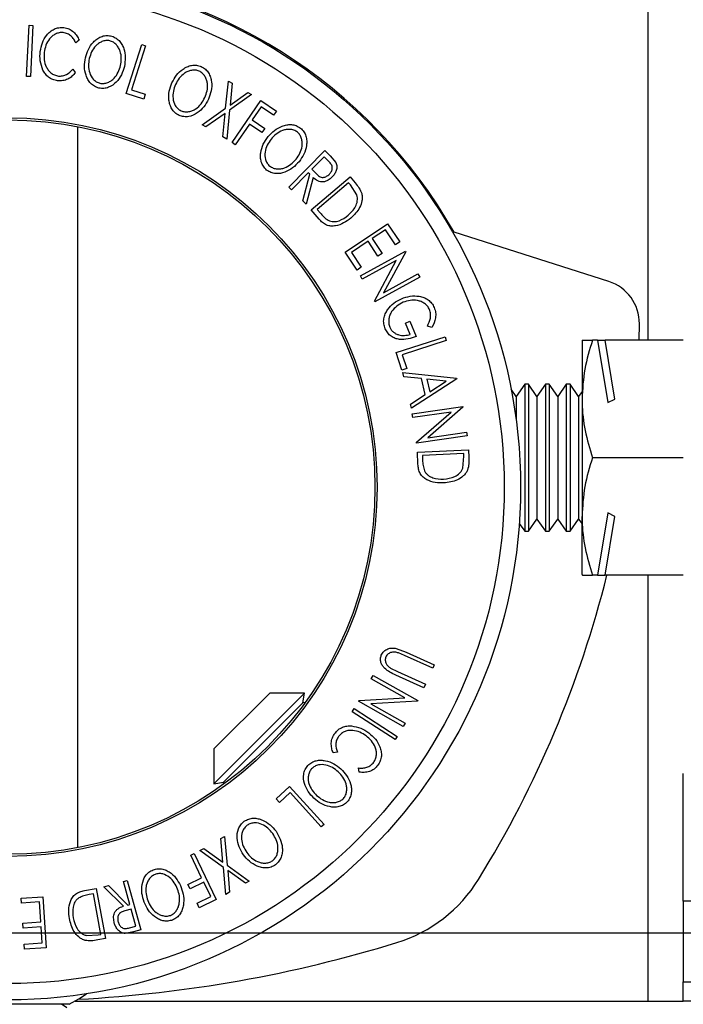
# Model space of a CAD drawing. Extents: x 5 to 292, y 5 to 205.
# Drawn here: x 50 to 54, y 53 to 59 of the extents above; entities that cross this region are included whole.
import ezdxf

# ---------------------------------------------------------------- set-up
doc = ezdxf.new("R2010")
doc.units = 0
doc.layers.get('0').update_dxf_attribs({"linetype": 'CONTINUOUS'})

msp = doc.modelspace()

# ---------------------------------------------------------------- linework, layer by layer
at = {"color": 8, "linetype": 'CONTINUOUS'}
for p, q in [((53.61336, 57.00757), (53.61336, 59.07423)), ((53.61336, 53.25757), (53.61336, 55.67423))]:
    msp.add_line(p, q, dxfattribs=at)
at = {"color": 7, "linetype": 'CONTINUOUS'}
for p, q in [((50.08592, 58.50493), (50.10065, 58.79502)), ((50.10065, 58.79502), (50.12215, 58.79391)), ((50.12215, 58.79391), (50.10743, 58.50382)), ((50.38397, 58.71015), (50.36498, 58.69472)), ((50.65147, 58.40823), (50.74028, 58.68489)), ((50.76085, 58.67828), (50.68063, 58.42833)), ((50.74028, 58.68489), (50.76085, 58.67828)), ((50.10743, 58.50382), (50.08592, 58.50493)), ((50.34739, 58.54527), (50.36235, 58.5261)), ((51.21577, 58.32498), (51.2312, 58.47805)), ((51.2312, 58.47805), (51.25287, 58.46543)), ((51.25287, 58.46543), (51.24049, 58.34221)), ((50.75045, 58.37645), (50.65147, 58.40823)), ((50.68063, 58.42833), (50.75904, 58.40315)), ((50.75904, 58.40315), (50.75045, 58.37645)), ((51.36336, 58.40116), (51.23768, 58.31224)), ((51.24049, 58.34221), (51.34191, 58.41361)), ((51.34191, 58.41361), (51.36336, 58.40116)), ((51.25298, 58.12895), (51.4154, 58.36797)), ((51.41698, 58.33251), (51.36621, 58.25778)), ((51.4154, 58.36797), (51.50421, 58.30762)), ((51.4882, 58.28407), (51.41698, 58.33251)), ((51.0818, 58.23062), (51.21577, 58.32498)), ((51.21285, 58.29465), (51.10347, 58.218)), ((51.19994, 58.16191), (51.21285, 58.29465)), ((51.23768, 58.31224), (51.22161, 58.14929)), ((51.50421, 58.30762), (51.4882, 58.28407)), ((50.3769, 54.12905), (50.3769, 58.21941)), ((51.10347, 58.218), (51.0818, 58.23062)), ((51.35014, 58.23418), (51.27056, 58.11703)), ((51.42136, 58.18574), (51.35014, 58.23418)), ((51.36621, 58.25778), (51.43743, 58.20934)), ((51.22161, 58.14929), (51.19994, 58.16191)), ((51.43743, 58.20934), (51.42136, 58.18574)), ((51.27056, 58.11703), (51.25298, 58.12895)), ((51.57412, 57.87685), (51.77885, 58.08368)), ((51.77885, 58.08368), (51.80935, 58.05354)), ((51.80935, 58.05354), (51.84102, 58.01649)), ((51.77412, 58.04828), (51.70453, 57.97799)), ((51.80105, 58.02164), (51.77412, 58.04828)), ((51.68461, 57.95789), (51.58943, 57.86172)), ((51.65312, 57.79874), (51.69337, 57.94924)), ((51.69337, 57.94924), (51.68461, 57.95789)), ((51.70453, 57.97799), (51.73059, 57.95164)), ((51.71219, 57.93061), (51.67205, 57.77998)), ((51.70176, 57.7474), (51.92197, 57.93419)), ((51.91391, 57.9003), (51.73588, 57.74933)), ((51.92372, 57.88873), (51.91391, 57.9003)), ((51.92197, 57.93419), (51.95083, 57.90018)), ((51.96042, 57.8327), (51.92372, 57.88873)), ((51.58943, 57.86172), (51.57412, 57.87685)), ((51.67205, 57.77998), (51.65312, 57.79874)), ((51.74593, 57.69528), (51.70176, 57.7474)), ((51.73588, 57.74933), (51.75195, 57.73039)), ((51.8935, 57.50821), (52.13521, 57.66877)), ((52.13521, 57.66877), (52.20374, 57.56565)), ((52.12335, 57.63494), (52.0478, 57.58475)), ((52.17991, 57.54981), (52.12335, 57.63494)), ((53.39012, 57.34121), (52.51262, 57.62092)), ((52.02414, 57.56903), (51.92931, 57.50605)), ((52.08017, 57.48467), (52.02414, 57.56903)), ((52.0478, 57.58475), (52.10383, 57.50038)), ((52.20374, 57.56565), (52.17991, 57.54981)), ((51.96151, 57.40585), (51.8935, 57.50821)), ((51.92931, 57.50605), (51.98535, 57.42168)), ((51.98057, 57.37312), (52.23572, 57.51398)), ((52.10383, 57.50038), (52.08017, 57.48467)), ((52.23794, 57.50989), (52.11163, 57.27706)), ((52.23572, 57.51398), (52.23794, 57.50989)), ((52.18413, 57.46017), (51.99127, 57.35372)), ((52.05968, 57.22974), (52.18413, 57.46017)), ((51.98535, 57.42168), (51.96151, 57.40585)), ((52.11163, 57.27706), (52.30695, 57.38492)), ((52.30695, 57.38492), (52.31717, 57.3664)), ((51.99127, 57.35372), (51.98057, 57.37312)), ((52.31717, 57.3664), (52.06202, 57.22553)), ((52.06202, 57.22553), (52.05968, 57.22974)), ((52.23601, 57.10411), (52.26166, 57.11497)), ((52.26277, 57.04071), (52.23601, 57.10411)), ((52.26166, 57.11497), (52.29782, 57.02926)), ((53.56247, 57.00757), (53.56418, 57.10033)), ((52.38669, 57.08068), (52.36069, 57.0878)), ((52.18435, 56.93737), (52.461, 57.02729)), ((52.46772, 57.00672), (52.21777, 56.92551)), ((52.461, 57.02729), (52.46772, 57.00672)), ((53.23836, 57.00324), (53.23836, 56.67423)), ((53.32666, 57.00757), (53.2979, 57.00757)), ((53.32666, 57.00757), (53.38499, 56.65396)), ((53.32666, 57.00757), (53.37, 57.00757)), ((53.81336, 57.00757), (53.37, 57.00757)), ((53.42506, 56.67378), (53.37, 57.00757)), ((52.21654, 56.83839), (52.18435, 56.93737)), ((52.21777, 56.92551), (52.24324, 56.8471)), ((52.24324, 56.8471), (52.21654, 56.83839)), ((52.22648, 56.80034), (52.22081, 56.82371)), ((52.22081, 56.82371), (52.5268, 56.79292)), ((52.32715, 56.79), (52.22648, 56.80034)), ((52.52802, 56.78784), (52.26966, 56.62191)), ((52.349, 56.69973), (52.32715, 56.79)), ((52.46755, 56.77592), (52.35666, 56.7872)), ((52.35666, 56.7872), (52.37401, 56.71556)), ((52.37401, 56.71556), (52.46755, 56.77592)), ((52.5268, 56.79292), (52.52802, 56.78784)), ((52.86475, 56.68857), (52.83592, 56.72974)), ((52.91306, 56.75757), (52.86475, 56.68857)), ((52.93449, 56.75757), (52.91306, 56.75757)), ((52.91306, 56.75757), (52.91306, 55.92423)), ((52.9828, 56.68857), (52.93449, 56.75757)), ((52.93449, 56.75757), (52.93449, 55.92423)), ((53.03112, 56.75757), (52.9828, 56.68857)), ((53.05254, 56.75757), (53.03112, 56.75757)), ((53.03112, 56.75757), (53.03112, 55.92423)), ((53.10086, 56.68857), (53.05254, 56.75757)), ((53.05254, 56.75757), (53.05254, 55.92423)), ((53.14917, 56.75757), (53.10086, 56.68857)), ((53.1706, 56.75757), (53.14917, 56.75757)), ((53.14917, 56.75757), (53.14917, 55.92423)), ((53.21891, 56.68857), (53.1706, 56.75757)), ((53.1706, 56.75757), (53.1706, 55.92423)), ((53.23836, 56.71634), (53.21891, 56.68857)), ((52.26417, 56.6444), (52.349, 56.69973)), ((52.86475, 56.68857), (52.86475, 56.5525)), ((52.9828, 56.68857), (52.9828, 55.99323)), ((53.10086, 56.68857), (53.10086, 55.99323)), ((53.21891, 56.68857), (53.21891, 55.99323)), ((53.23836, 56.67423), (53.23836, 56.00757)), ((53.38499, 56.65396), (53.42506, 56.67378)), ((52.26966, 56.62191), (52.26417, 56.6444)), ((52.27483, 56.59042), (52.56223, 56.63185)), ((52.49521, 56.59977), (52.27798, 56.56845)), ((52.29814, 56.42858), (52.49521, 56.59977)), ((52.56287, 56.62723), (52.36323, 56.4544)), ((52.56223, 56.63185), (52.56287, 56.62723)), ((52.27798, 56.56845), (52.27483, 56.59042)), ((52.36323, 56.4544), (52.5832, 56.48613)), ((52.5832, 56.48613), (52.58624, 56.46521)), ((52.58624, 56.46521), (52.29884, 56.42379)), ((52.29884, 56.42379), (52.29814, 56.42858)), ((52.30388, 56.37198), (52.59396, 56.38617)), ((52.59396, 56.38617), (52.59613, 56.34165)), ((52.30721, 56.30362), (52.30388, 56.37198)), ((52.56674, 56.3642), (52.33227, 56.35275)), ((52.33227, 56.35275), (52.3335, 56.32792)), ((52.56241, 56.28217), (52.5675, 56.34901)), ((52.5675, 56.34901), (52.56674, 56.3642)), ((53.81336, 56.3409), (53.2979, 56.3409)), ((52.93449, 55.92423), (52.9828, 55.99323)), ((52.9828, 55.99323), (53.03112, 55.92423)), ((53.05254, 55.92423), (53.10086, 55.99323)), ((53.10086, 55.99323), (53.14917, 55.92423)), ((53.1706, 55.92423), (53.21891, 55.99323)), ((53.21891, 55.99323), (53.23836, 55.96546)), ((53.23836, 55.67856), (53.23836, 56.00757)), ((53.38499, 56.02784), (53.32666, 55.67423)), ((53.37, 55.67423), (53.42506, 56.00802)), ((53.42506, 56.00802), (53.38499, 56.02784)), ((52.88215, 55.96838), (52.91306, 55.92423)), ((52.91306, 55.92423), (52.93449, 55.92423)), ((53.03112, 55.92423), (53.05254, 55.92423)), ((53.14917, 55.92423), (53.1706, 55.92423)), ((53.32666, 55.67423), (53.2979, 55.67423)), ((53.32666, 55.67423), (53.37, 55.67423)), ((53.81336, 55.67423), (53.37, 55.67423)), ((52.18345, 55.2593), (52.24057, 55.23799)), ((52.2317, 55.21829), (52.19611, 55.23331)), ((52.39077, 55.14676), (52.2317, 55.21829)), ((52.24057, 55.23799), (52.39965, 55.16646)), ((52.15051, 55.14778), (52.19079, 55.12722)), ((52.39965, 55.16646), (52.39077, 55.14676)), ((52.04229, 55.08647), (52.05314, 55.10584)), ((52.05314, 55.10584), (52.30612, 54.96383)), ((52.34106, 55.03601), (52.18199, 55.10754)), ((52.19079, 55.12722), (52.34986, 55.05569)), ((52.23353, 54.97916), (52.04229, 55.08647)), ((52.34986, 55.05569), (52.34106, 55.03601)), ((51.4657, 55.00586), (51.1484, 54.68855)), ((51.66375, 55.00586), (51.1484, 54.49051)), ((51.66375, 55.00586), (51.4657, 55.00586)), ((51.65391, 54.9501), (51.66375, 55.00586)), ((51.97292, 54.96292), (52.23353, 54.97916)), ((51.65391, 54.9501), (51.35915, 54.65534)), ((51.66753, 54.9525), (51.65391, 54.9501)), ((51.97054, 54.95869), (51.97292, 54.96292)), ((52.22352, 54.81668), (51.97054, 54.95869)), ((52.30383, 54.95975), (52.04025, 54.94388)), ((52.04025, 54.94388), (52.23392, 54.83516)), ((52.30612, 54.96383), (52.30383, 54.95975)), ((51.93381, 54.89911), (51.94552, 54.91717)), ((52.17767, 54.74131), (51.93381, 54.89911)), ((51.94552, 54.91717), (52.18938, 54.75938)), ((52.23392, 54.83516), (52.22352, 54.81668)), ((52.18938, 54.75938), (52.17767, 54.74131)), ((51.1484, 54.68855), (51.1484, 54.49051)), ((51.35915, 54.65534), (51.20415, 54.50034)), ((51.84972, 54.67057), (51.82564, 54.6672)), ((51.97422, 54.55645), (51.97036, 54.58061)), ((53.81336, 53.82551), (53.81336, 54.54944)), ((51.1484, 54.49051), (51.20415, 54.50034)), ((51.20415, 54.50034), (51.20175, 54.48673)), ((51.50199, 54.40592), (51.57901, 54.47574)), ((51.57901, 54.47574), (51.77419, 54.26051)), ((51.58183, 54.44044), (51.52082, 54.38513)), ((51.75819, 54.246), (51.58183, 54.44044)), ((51.52082, 54.38513), (51.50199, 54.40592)), ((51.77419, 54.26051), (51.75819, 54.246)), ((51.18825, 54.17941), (51.21002, 54.19188)), ((51.19995, 54.04637), (51.18825, 54.17941)), ((51.21002, 54.19188), (51.22475, 54.02867)), ((51.01727, 54.0852), (51.03639, 54.09447)), ((51.07893, 53.95771), (51.01727, 54.0852)), ((51.03639, 54.09447), (51.16217, 53.83429)), ((51.06968, 54.11146), (51.09145, 54.12392)), ((51.20277, 54.01607), (51.06968, 54.11146)), ((51.09145, 54.12392), (51.19995, 54.04637)), ((51.22475, 54.02867), (51.34961, 53.93878)), ((51.21694, 53.86277), (51.20277, 54.01607)), ((51.32784, 53.92631), (51.22732, 53.99865)), ((51.22732, 53.99865), (51.23844, 53.87511)), ((50.63673, 53.9367), (50.65749, 53.94239)), ((50.67243, 53.80619), (50.63673, 53.9367)), ((50.65749, 53.94239), (50.73425, 53.66168)), ((51.00137, 53.92024), (51.07893, 53.95771)), ((51.01378, 53.89453), (51.00137, 53.92024)), ((51.09134, 53.93199), (51.01378, 53.89453)), ((51.13067, 53.85066), (51.09134, 53.93199)), ((51.34961, 53.93878), (51.32784, 53.92631)), ((50.41434, 53.88439), (50.48156, 53.89658)), ((50.46617, 53.86607), (50.44174, 53.86162)), ((50.5079, 53.63641), (50.46617, 53.86607)), ((50.48156, 53.89658), (50.53322, 53.61248)), ((50.52463, 53.90602), (50.55034, 53.91304)), ((50.63501, 53.79595), (50.52463, 53.90602)), ((50.55034, 53.91304), (50.66056, 53.80292)), ((51.23844, 53.87511), (51.21694, 53.86277)), ((50.0559, 53.84241), (50.17855, 53.85013)), ((50.05769, 53.81385), (50.0559, 53.84241)), ((50.15877, 53.82019), (50.05769, 53.81385)), ((50.1659, 53.70658), (50.15877, 53.82019)), ((50.17855, 53.85013), (50.19674, 53.56052)), ((50.66056, 53.80292), (50.67243, 53.80619)), ((51.05311, 53.81319), (51.13067, 53.85066)), ((51.0655, 53.78756), (51.05311, 53.81319)), ((51.16217, 53.83429), (51.0655, 53.78756)), ((54.02169, 53.82551), (53.81336, 53.82551)), ((53.81336, 53.82551), (53.81336, 53.36697)), ((50.67987, 53.77889), (50.64402, 53.76949)), ((50.70595, 53.68348), (50.67987, 53.77889)), ((50.06482, 53.70024), (50.1659, 53.70658)), ((50.0666, 53.67188), (50.06482, 53.70024)), ((42.9422, 53.64553), (57.16903, 53.64553)), ((50.16768, 53.67823), (50.0666, 53.67188)), ((50.17337, 53.58771), (50.16768, 53.67823)), ((50.49298, 53.63369), (50.5079, 53.63641)), ((50.69289, 53.65034), (50.64497, 53.64144)), ((50.66941, 53.67347), (50.70595, 53.68348)), ((50.73425, 53.66168), (50.69289, 53.65034)), ((50.07137, 53.58129), (50.17337, 53.58771)), ((50.07316, 53.55273), (50.07137, 53.58129)), ((50.42611, 53.62993), (50.49298, 53.63369)), ((50.53322, 53.61248), (50.48934, 53.60449)), ((50.19674, 53.56052), (50.07316, 53.55273)), ((53.81336, 53.36697), (54.02169, 53.36697)), ((53.81336, 53.25757), (53.81336, 53.36697)), ((50.36081, 53.25757), (53.61336, 53.25757)), ((53.61336, 53.25757), (53.81336, 53.25757)), ((54.02169, 53.25757), (53.81336, 53.25757)), ((50.32716, 53.23947), (49.63289, 53.23947)), ((50.31336, 53.21951), (50.28485, 53.23947))]:
    msp.add_line(p, q, dxfattribs=at)
at = {"color": 7, "linetype": 'CONTINUOUS', "flags": 128}
msp.add_lwpolyline([(50.32716, 53.23947), (50.38236, 53.27032), (50.426, 53.2992)], dxfattribs=at)
at = {"color": 7, "linetype": 'CONTINUOUS'}
for radius in [2.90942, 2.81729, 2.09539, 2.08333]:
    msp.add_circle((49.98003, 56.17423), radius, dxfattribs=at)
for centre, radius, start, end in [((49.98003, 56.17423), 2.91667, 29.73619, 85.97122), ((53.31419, 57.10302), 0.25, 359.38357, 72.31967), ((47.43979, 57.16622), 6.12474, 328.305235, 345.900879), ((51.94203, 54.38615), 0.83333, 287.11562, 328.30523), ((49.98003, 60.75757), 7.5, 273.048268, 287.11562)]:
    msp.add_arc(centre, radius, start, end, dxfattribs=at)
for start_param, end_param in [(0.4006691, 0.4157257), (2.725867, 2.7409235)]:
    msp.add_ellipse((53.3345, 56.3409), major_axis=(0, 0.72401), ratio=0.328798, start_param=start_param, end_param=end_param, dxfattribs=at)
for points, knots in [([(50.16346, 58.64617), (50.16657, 58.66279), (50.17275, 58.69588), (50.19431, 58.73375), (50.21882, 58.75889), (50.24141, 58.77408), (50.26853, 58.78253), (50.28748, 58.78203), (50.29697, 58.78178)], [0, 0, 0, 0, 0.2502427, 0.4981863, 0.6235928, 0.7491848, 0.8743353, 1, 1, 1, 1]), ([(50.29697, 58.78178), (50.30709, 58.77975), (50.32733, 58.77569), (50.3527, 58.75834), (50.37205, 58.73604), (50.37999, 58.71879), (50.38397, 58.71015)], [0, 0, 0, 0, 0.24962281, 0.49951777, 0.74921355, 1, 1, 1, 1]), ([(50.29393, 58.75344), (50.28627, 58.75344), (50.27095, 58.75345), (50.24949, 58.74559), (50.23076, 58.73371), (50.21039, 58.71318), (50.19334, 58.68177), (50.18831, 58.65461), (50.18578, 58.64097)], [0, 0, 0, 0, 0.1238799, 0.2475944, 0.3732273, 0.4994616, 0.7485637, 1, 1, 1, 1]), ([(50.36498, 58.69472), (50.36158, 58.70164), (50.35479, 58.71548), (50.33952, 58.73395), (50.31855, 58.74775), (50.30214, 58.75154), (50.29393, 58.75344)], [0, 0, 0, 0, 0.2493561, 0.4984322, 0.7489139, 1, 1, 1, 1]), ([(50.41981, 58.61052), (50.4246, 58.62656), (50.43416, 58.65852), (50.45855, 58.69396), (50.48434, 58.71723), (50.5076, 58.73065), (50.53472, 58.73808), (50.55353, 58.73597), (50.56295, 58.73491)], [0, 0, 0, 0, 0.2495343, 0.4975224, 0.6230389, 0.7484252, 0.8738849, 1, 1, 1, 1]), ([(50.56295, 58.73491), (50.57194, 58.73193), (50.58985, 58.72597), (50.61204, 58.70847), (50.62757, 58.68635), (50.64167, 58.65428), (50.64868, 58.61133), (50.64338, 58.57808), (50.64072, 58.56138)], [0, 0, 0, 0, 0.1254122, 0.2499195, 0.3751591, 0.5007705, 0.7492563, 1, 1, 1, 1]), ([(50.55764, 58.7071), (50.54997, 58.70786), (50.53467, 58.70936), (50.51295, 58.70279), (50.49397, 58.69222), (50.47267, 58.67357), (50.4533, 58.64448), (50.4455, 58.61851), (50.4416, 58.60555)], [0, 0, 0, 0, 0.1260335, 0.2516091, 0.3761032, 0.5016129, 0.7512257, 1, 1, 1, 1]), ([(50.6191, 58.56629), (50.62121, 58.57968), (50.62543, 58.60641), (50.6203, 58.64096), (50.60884, 58.66681), (50.59607, 58.68438), (50.57919, 58.69943), (50.56481, 58.70455), (50.55764, 58.7071)], [0, 0, 0, 0, 0.2498331, 0.4990019, 0.6243891, 0.7494868, 0.8750001, 1, 1, 1, 1]), ([(50.17871, 58.54059), (50.17232, 58.55779), (50.15951, 58.59221), (50.16215, 58.62817), (50.16346, 58.64617)], [0, 0, 0, 0, 0.4995871, 1, 1, 1, 1]), ([(50.18578, 58.64097), (50.18505, 58.62706), (50.18361, 58.59937), (50.19336, 58.56501), (50.20798, 58.54019), (50.22316, 58.52375), (50.24327, 58.51173), (50.25861, 58.50854), (50.26629, 58.50694)], [0, 0, 0, 0, 0.2500373, 0.4978781, 0.623252, 0.7488875, 0.8742142, 1, 1, 1, 1]), ([(50.49682, 58.43834), (50.48789, 58.44134), (50.47008, 58.44733), (50.44834, 58.465), (50.43317, 58.48695), (50.41935, 58.51861), (50.41209, 58.56094), (50.41723, 58.59395), (50.41981, 58.61052)], [0, 0, 0, 0, 0.1254441, 0.2502341, 0.3756306, 0.5010887, 0.7494995, 1, 1, 1, 1]), ([(50.4416, 58.60555), (50.43946, 58.59218), (50.43517, 58.56552), (50.44184, 58.52473), (50.45803, 58.49272), (50.48092, 58.47332), (50.49525, 58.46838), (50.50242, 58.46591)], [0, 0, 0, 0, 0.2506879, 0.4998919, 0.7496678, 0.8747604, 1, 1, 1, 1]), ([(50.64072, 58.56138), (50.63588, 58.54524), (50.62624, 58.51309), (50.5966, 58.47113), (50.56117, 58.444), (50.52492, 58.43488), (50.50619, 58.43718), (50.49682, 58.43834)], [0, 0, 0, 0, 0.2507452, 0.4993416, 0.7495585, 0.8746023, 1, 1, 1, 1]), ([(50.50242, 58.46591), (50.51011, 58.46513), (50.52545, 58.46355), (50.54736, 58.46967), (50.56659, 58.47988), (50.58812, 58.49826), (50.60742, 58.52734), (50.61521, 58.55332), (50.6191, 58.56629)], [0, 0, 0, 0, 0.1260742, 0.2517358, 0.3765934, 0.5021529, 0.751563, 1, 1, 1, 1]), ([(50.91081, 58.46854), (50.91886, 58.48327), (50.93492, 58.51262), (50.96602, 58.54253), (50.99624, 58.55991), (51.02184, 58.5682), (51.04994, 58.56987), (51.06792, 58.56391), (51.07692, 58.56092)], [0, 0, 0, 0, 0.2497496, 0.4979008, 0.623505, 0.7488726, 0.8742027, 1, 1, 1, 1]), ([(51.07692, 58.56092), (51.08514, 58.55615), (51.1015, 58.54666), (51.11972, 58.52494), (51.13041, 58.50004), (51.13781, 58.46569), (51.13597, 58.42209), (51.12392, 58.39058), (51.11787, 58.37477)], [0, 0, 0, 0, 0.1255191, 0.2500137, 0.3752703, 0.5010429, 0.7495117, 1, 1, 1, 1]), ([(50.2618, 58.47989), (50.25258, 58.48157), (50.23417, 58.48493), (50.21007, 58.49895), (50.19129, 58.51806), (50.18291, 58.53307), (50.17871, 58.54059)], [0, 0, 0, 0, 0.250551, 0.5004375, 0.7497178, 1, 1, 1, 1]), ([(50.36235, 58.5261), (50.35634, 58.51907), (50.34434, 58.50504), (50.32067, 58.48873), (50.29221, 58.47899), (50.27195, 58.47959), (50.2618, 58.47989)], [0, 0, 0, 0, 0.2497549, 0.4986537, 0.7485875, 1, 1, 1, 1]), ([(50.26629, 58.50694), (50.27446, 58.50668), (50.29082, 58.50618), (50.32122, 58.51775), (50.33693, 58.53427), (50.34739, 58.54527)], [0, 0, 0, 0, 0.2501219, 0.5006717, 1, 1, 1, 1]), ([(51.06599, 58.5348), (51.05863, 58.5371), (51.04392, 58.5417), (51.02126, 58.53976), (51.00045, 58.53334), (50.97568, 58.51947), (50.95076, 58.49486), (50.93771, 58.47103), (50.9312, 58.45914)], [0, 0, 0, 0, 0.1260104, 0.2515906, 0.3761413, 0.5016526, 0.7512356, 1, 1, 1, 1]), ([(51.0976, 58.38412), (51.10241, 58.39682), (51.112, 58.42218), (51.11412, 58.45713), (51.10803, 58.48482), (51.09904, 58.50464), (51.08553, 58.52283), (51.07249, 58.53081), (51.06599, 58.5348)], [0, 0, 0, 0, 0.2499374, 0.4990521, 0.6244155, 0.7495362, 0.8750238, 1, 1, 1, 1]), ([(50.95136, 58.2838), (50.94324, 58.28858), (50.92703, 58.29812), (50.90922, 58.3198), (50.89879, 58.34444), (50.89161, 58.37836), (50.89304, 58.42144), (50.90487, 58.4528), (50.91081, 58.46854)], [0, 0, 0, 0, 0.1252383, 0.2498599, 0.3751925, 0.5007777, 0.7493948, 1, 1, 1, 1]), ([(50.9312, 58.45914), (50.92636, 58.44646), (50.9167, 58.42118), (50.91494, 58.37979), (50.92436, 58.34508), (50.94285, 58.32137), (50.95592, 58.31362), (50.96246, 58.30974)], [0, 0, 0, 0, 0.25068329, 0.49989097, 0.74967177, 0.87474816, 1, 1, 1, 1]), ([(51.11787, 58.37477), (51.1098, 58.35994), (51.09373, 58.33041), (51.05603, 58.2954), (51.01571, 58.27603), (50.97826, 58.27471), (50.96034, 58.28076), (50.95136, 58.2838)], [0, 0, 0, 0, 0.250668, 0.4991764, 0.7492877, 0.8743351, 1, 1, 1, 1]), ([(50.96246, 58.30974), (50.96982, 58.30732), (50.98453, 58.30248), (51.00731, 58.30392), (51.0283, 58.30997), (51.05316, 58.32368), (51.07803, 58.34829), (51.09109, 58.37219), (51.0976, 58.38412)], [0, 0, 0, 0, 0.1260552, 0.2516898, 0.3763997, 0.5019505, 0.7514393, 1, 1, 1, 1]), ([(51.45628, 58.16276), (51.46774, 58.17505), (51.4906, 58.19957), (51.52822, 58.22081), (51.56176, 58.23038), (51.58862, 58.23224), (51.61637, 58.22712), (51.63233, 58.21678), (51.64032, 58.2116)], [0, 0, 0, 0, 0.2495868, 0.4977541, 0.6233309, 0.748597, 0.8740054, 1, 1, 1, 1]), ([(51.44839, 57.97357), (51.44171, 57.98025), (51.4284, 57.99359), (51.41676, 58.01917), (51.413, 58.04567), (51.41479, 58.08029), (51.4272, 58.12158), (51.44656, 58.14899), (51.45628, 58.16276)], [0, 0, 0, 0, 0.125312, 0.2499848, 0.375356, 0.5008378, 0.7492752, 1, 1, 1, 1]), ([(51.62309, 58.18887), (51.61656, 58.19301), (51.60352, 58.20126), (51.58099, 58.20486), (51.55921, 58.20359), (51.53177, 58.19613), (51.50129, 58.17868), (51.4828, 58.15867), (51.47357, 58.14868)], [0, 0, 0, 0, 0.12565444, 0.25110739, 0.37616163, 0.50162821, 0.75121451, 1, 1, 1, 1]), ([(51.61532, 58.0348), (51.62317, 58.04591), (51.63885, 58.0681), (51.64979, 58.10139), (51.65107, 58.12974), (51.64739, 58.15123), (51.63891, 58.17226), (51.62835, 58.18334), (51.62309, 58.18887)], [0, 0, 0, 0, 0.2499794, 0.4991031, 0.6244437, 0.7495785, 0.8750422, 1, 1, 1, 1]), ([(51.64032, 58.2116), (51.64707, 58.20492), (51.66053, 58.1916), (51.67264, 58.16595), (51.67659, 58.13911), (51.6748, 58.104), (51.66195, 58.06223), (51.64234, 58.03468), (51.63249, 58.02084)], [0, 0, 0, 0, 0.12526698, 0.24966371, 0.37489707, 0.50061205, 0.74918352, 1, 1, 1, 1]), ([(51.47357, 58.14868), (51.46567, 58.1376), (51.44991, 58.11552), (51.43773, 58.07586), (51.43779, 58.03984), (51.44972, 58.01218), (51.4604, 58.00132), (51.46574, 57.99589)], [0, 0, 0, 0, 0.2507118, 0.499895, 0.7496662, 0.874756, 1, 1, 1, 1]), ([(51.63249, 58.02084), (51.62095, 58.0085), (51.59795, 57.98391), (51.55281, 57.95918), (51.50896, 57.95014), (51.47224, 57.95801), (51.45635, 57.96838), (51.44839, 57.97357)], [0, 0, 0, 0, 0.2505189, 0.4989719, 0.7490692, 0.8742662, 1, 1, 1, 1]), ([(51.46574, 57.99589), (51.47231, 57.99177), (51.48544, 57.98354), (51.50788, 57.97934), (51.52974, 57.98004), (51.55719, 57.98731), (51.58747, 58.0049), (51.60604, 58.02485), (51.61532, 58.0348)], [0, 0, 0, 0, 0.126073, 0.2517211, 0.3765314, 0.502073, 0.7515414, 1, 1, 1, 1]), ([(51.80427, 57.94977), (51.8085, 57.95477), (51.81486, 57.96229), (51.8198, 57.97471), (51.82169, 57.98473), (51.82076, 57.99538), (51.81393, 58.00848), (51.80621, 58.01637), (51.80105, 58.02164)], [0, 0, 0, 0, 0.2488064, 0.3738468, 0.499091, 0.6242087, 0.749169, 1, 1, 1, 1]), ([(51.84102, 58.01649), (51.84268, 58.01279), (51.84599, 58.00539), (51.84805, 57.98963), (51.84478, 57.97062), (51.83504, 57.95031), (51.82516, 57.9394), (51.82022, 57.93394)], [0, 0, 0, 0, 0.12506098, 0.24997188, 0.49973523, 0.74952121, 1, 1, 1, 1]), ([(51.73059, 57.95164), (51.73611, 57.94649), (51.74439, 57.93876), (51.75797, 57.93221), (51.76867, 57.93136), (51.77885, 57.93338), (51.79145, 57.93865), (51.79918, 57.94536), (51.80427, 57.94977)], [0, 0, 0, 0, 0.2507209, 0.3759679, 0.5009647, 0.6201516, 0.7501351, 1, 1, 1, 1]), ([(51.82022, 57.93394), (51.81288, 57.92747), (51.7983, 57.91462), (51.77464, 57.9053), (51.75403, 57.906), (51.73354, 57.9129), (51.72076, 57.92349), (51.71219, 57.93061)], [0, 0, 0, 0, 0.2511258, 0.4990162, 0.6228059, 0.7468294, 1, 1, 1, 1]), ([(51.95083, 57.90018), (51.95858, 57.89099), (51.97402, 57.87269), (51.98347, 57.85095), (51.98817, 57.84012)], [0, 0, 0, 0, 0.5020441, 1, 1, 1, 1]), ([(51.91175, 57.71678), (51.92736, 57.73199), (51.9508, 57.75483), (51.96309, 57.79243), (51.96434, 57.81543), (51.96172, 57.82695), (51.96042, 57.8327)], [0, 0, 0, 0, 0.4989195, 0.7489212, 0.8747019, 1, 1, 1, 1]), ([(51.98817, 57.84012), (51.98936, 57.83313), (51.99173, 57.81917), (51.98924, 57.79155), (51.97339, 57.74651), (51.94501, 57.71884), (51.92612, 57.70042)], [0, 0, 0, 0, 0.1251749, 0.2498276, 0.5006843, 1, 1, 1, 1]), ([(51.75195, 57.73039), (51.75874, 57.72236), (51.77227, 57.70635), (51.78916, 57.6942), (51.79758, 57.68815)], [0, 0, 0, 0, 0.5017157, 1, 1, 1, 1]), ([(51.79758, 57.68815), (51.80271, 57.6861), (51.81296, 57.68201), (51.83436, 57.67992), (51.87059, 57.68657), (51.89529, 57.7047), (51.91175, 57.71678)], [0, 0, 0, 0, 0.1253009, 0.2504487, 0.5004365, 1, 1, 1, 1]), ([(51.92612, 57.70042), (51.91305, 57.69054), (51.887, 57.67083), (51.84745, 57.65673), (51.81368, 57.65411), (51.78759, 57.65973), (51.7646, 57.6751), (51.75219, 57.68852), (51.74593, 57.69528)], [0, 0, 0, 0, 0.2504411, 0.4992408, 0.625495, 0.7497903, 0.8738949, 1, 1, 1, 1]), ([(52.13499, 57.18094), (52.146, 57.19432), (52.16804, 57.22112), (52.19866, 57.236), (52.21398, 57.24345)], [0, 0, 0, 0, 0.4996777, 1, 1, 1, 1]), ([(52.22333, 57.22289), (52.21084, 57.21625), (52.18597, 57.20304), (52.16085, 57.17678), (52.14701, 57.15079), (52.14132, 57.12876), (52.1403, 57.10529), (52.14486, 57.09017), (52.14714, 57.0826)], [0, 0, 0, 0, 0.2504976, 0.4989144, 0.6247168, 0.7505791, 0.8751799, 1, 1, 1, 1]), ([(52.21398, 57.24345), (52.23014, 57.24896), (52.26231, 57.25992), (52.3063, 57.25989), (52.34065, 57.25091), (52.36507, 57.23823), (52.38613, 57.21882), (52.39507, 57.20187), (52.39955, 57.19338)], [0, 0, 0, 0, 0.2501337, 0.4982399, 0.6236679, 0.7491643, 0.8743389, 1, 1, 1, 1]), ([(52.37349, 57.18164), (52.36977, 57.18831), (52.36232, 57.20168), (52.34502, 57.21658), (52.3256, 57.22726), (52.29796, 57.23537), (52.26244, 57.23567), (52.2364, 57.22716), (52.22333, 57.22289)], [0, 0, 0, 0, 0.1241999, 0.2486437, 0.3749622, 0.5011872, 0.749476, 1, 1, 1, 1]), ([(52.12161, 57.07244), (52.11836, 57.08186), (52.11187, 57.10067), (52.11243, 57.13031), (52.12046, 57.15765), (52.13014, 57.17316), (52.13499, 57.18094)], [0, 0, 0, 0, 0.2503771, 0.4999842, 0.7494278, 1, 1, 1, 1]), ([(52.36069, 57.0878), (52.3676, 57.10212), (52.378, 57.12365), (52.38022, 57.15719), (52.37573, 57.1735), (52.37349, 57.18164)], [0, 0, 0, 0, 0.4986126, 0.7498363, 1, 1, 1, 1]), ([(52.39955, 57.19338), (52.40272, 57.18373), (52.40907, 57.16443), (52.40747, 57.12388), (52.395, 57.09795), (52.38669, 57.08068)], [0, 0, 0, 0, 0.2502999, 0.5003609, 1, 1, 1, 1]), ([(52.29782, 57.02926), (52.28247, 57.02369), (52.2519, 57.01259), (52.21026, 57.0101), (52.17742, 57.01738), (52.15394, 57.02895), (52.13438, 57.04813), (52.12587, 57.06432), (52.12161, 57.07244)], [0, 0, 0, 0, 0.25077616, 0.49919707, 0.62451744, 0.74955124, 0.87433251, 1, 1, 1, 1]), ([(52.14714, 57.0826), (52.14984, 57.0772), (52.15523, 57.0664), (52.16767, 57.05335), (52.18236, 57.04398), (52.20349, 57.03603), (52.2313, 57.03319), (52.25226, 57.0382), (52.26277, 57.04071)], [0, 0, 0, 0, 0.1253285, 0.2501708, 0.3752249, 0.5004986, 0.7496901, 1, 1, 1, 1]), ([(53.2979, 57.00757), (53.28126, 56.95343), (53.24767, 56.84417), (53.24148, 56.73122), (53.23836, 56.67423)], [0, 0, 0, 0, 0.495458, 1, 1, 1, 1]), ([(53.24165, 57.00757), (53.24211, 57.00757), (53.25007, 57.00757), (53.2747, 57.00757), (53.2979, 57.00757)], [0, 0, 0, 0, 0.0576285, 1, 1, 1, 1]), ([(53.23836, 56.67423), (53.23843, 56.66633), (53.23897, 56.6065), (53.25197, 56.49368), (53.2825, 56.39214), (53.2979, 56.3409)], [0, 0, 0, 0, 0.0700858, 0.5307822, 1, 1, 1, 1]), ([(52.3335, 56.32792), (52.334, 56.31738), (52.33499, 56.29639), (52.34097, 56.27641), (52.34396, 56.26646)], [0, 0, 0, 0, 0.50197147, 1, 1, 1, 1]), ([(52.59613, 56.34165), (52.59668, 56.32961), (52.59779, 56.30563), (52.59196, 56.2826), (52.58906, 56.27113)], [0, 0, 0, 0, 0.5022475, 1, 1, 1, 1]), ([(53.2979, 56.3409), (53.28126, 56.28676), (53.24767, 56.1775), (53.24148, 56.06455), (53.23836, 56.00757)], [0, 0, 0, 0, 0.495458, 1, 1, 1, 1]), ([(52.45409, 56.19792), (52.43766, 56.19804), (52.4049, 56.19827), (52.36481, 56.21104), (52.3362, 56.22933), (52.31876, 56.24969), (52.30969, 56.27602), (52.30804, 56.29437), (52.30721, 56.30362)], [0, 0, 0, 0, 0.2500469, 0.49855923, 0.62454406, 0.74889714, 0.87352154, 1, 1, 1, 1]), ([(52.34396, 56.26646), (52.3469, 56.26174), (52.3528, 56.25232), (52.36871, 56.23777), (52.4014, 56.22048), (52.43215, 56.21999), (52.45263, 56.21966)], [0, 0, 0, 0, 0.1260043, 0.2517316, 0.5015573, 1, 1, 1, 1]), ([(52.45263, 56.21966), (52.47439, 56.2222), (52.50705, 56.22602), (52.53988, 56.24845), (52.55493, 56.26603), (52.55992, 56.2768), (52.56241, 56.28217)], [0, 0, 0, 0, 0.49893538, 0.74891908, 0.87469623, 1, 1, 1, 1]), ([(52.58906, 56.27113), (52.58572, 56.26484), (52.57905, 56.25228), (52.56016, 56.23184), (52.51996, 56.2057), (52.48043, 56.20103), (52.45409, 56.19792)], [0, 0, 0, 0, 0.1251184, 0.2498973, 0.5002762, 1, 1, 1, 1]), ([(53.23836, 56.00757), (53.23843, 55.99967), (53.23897, 55.93983), (53.25197, 55.82702), (53.2825, 55.72547), (53.2979, 55.67423)], [0, 0, 0, 0, 0.0700858, 0.5307822, 1, 1, 1, 1]), ([(53.24165, 55.67423), (53.24211, 55.67423), (53.25007, 55.67423), (53.2747, 55.67423), (53.2979, 55.67423)], [0, 0, 0, 0, 0.0576285, 1, 1, 1, 1]), ([(52.09933, 55.22064), (52.10133, 55.22459), (52.10532, 55.23249), (52.11685, 55.24586), (52.1353, 55.25732), (52.15972, 55.26245), (52.17554, 55.26035), (52.18345, 55.2593)], [0, 0, 0, 0, 0.1252631, 0.2500782, 0.4998453, 0.7496734, 1, 1, 1, 1]), ([(52.18199, 55.10754), (52.1586, 55.11807), (52.12932, 55.13124), (52.10505, 55.16158), (52.09627, 55.17932), (52.093, 55.20018), (52.09722, 55.2138), (52.09933, 55.22064)], [0, 0, 0, 0, 0.498787, 0.6243182, 0.7496135, 0.8743805, 1, 1, 1, 1]), ([(52.1249, 55.21046), (52.12379, 55.20737), (52.12158, 55.2012), (52.12137, 55.18823), (52.12596, 55.17317), (52.13664, 55.15856), (52.14588, 55.15138), (52.15051, 55.14778)], [0, 0, 0, 0, 0.12536756, 0.25076858, 0.50027404, 0.74953166, 1, 1, 1, 1]), ([(52.19611, 55.23331), (52.18984, 55.23518), (52.17733, 55.23891), (52.15689, 55.23822), (52.14114, 55.22988), (52.13023, 55.22025), (52.12668, 55.21373), (52.1249, 55.21046)], [0, 0, 0, 0, 0.2497682, 0.4984076, 0.7479428, 0.8737176, 1, 1, 1, 1]), ([(51.8359, 54.77739), (51.84196, 54.78453), (51.85407, 54.79879), (51.87827, 54.81265), (51.90421, 54.81936), (51.9214, 54.81911), (51.93001, 54.81899)], [0, 0, 0, 0, 0.250551, 0.5004375, 0.7497178, 1, 1, 1, 1]), ([(51.93001, 54.81899), (51.9481, 54.81593), (51.98431, 54.8098), (52.01414, 54.78954), (52.02907, 54.7794)], [0, 0, 0, 0, 0.4995871, 1, 1, 1, 1]), ([(51.82564, 54.6672), (51.82256, 54.67592), (51.81641, 54.69332), (51.81412, 54.72198), (51.81991, 54.75149), (51.83056, 54.76874), (51.8359, 54.77739)], [0, 0, 0, 0, 0.2497549, 0.4986537, 0.7485875, 1, 1, 1, 1]), ([(51.85707, 54.75996), (51.85277, 54.75302), (51.84415, 54.73911), (51.83897, 54.70699), (51.84542, 54.68513), (51.84972, 54.67057)], [0, 0, 0, 0, 0.2501219, 0.5006717, 1, 1, 1, 1]), ([(52.0134, 54.76267), (52.00172, 54.77026), (51.97847, 54.78536), (51.94383, 54.79409), (51.91503, 54.79384), (51.8932, 54.78891), (51.87274, 54.77751), (51.8623, 54.76582), (51.85707, 54.75996)], [0, 0, 0, 0, 0.2500373, 0.4978781, 0.623252, 0.7488875, 0.8742142, 1, 1, 1, 1]), ([(52.05673, 54.61278), (52.06057, 54.61941), (52.06823, 54.63268), (52.07215, 54.65519), (52.07123, 54.67735), (52.06364, 54.70526), (52.04496, 54.73573), (52.02396, 54.75367), (52.0134, 54.76267)], [0, 0, 0, 0, 0.1238799, 0.2475944, 0.3732273, 0.4994616, 0.7485637, 1, 1, 1, 1]), ([(52.02907, 54.7794), (52.04191, 54.7684), (52.06747, 54.74651), (52.0895, 54.7089), (52.09901, 54.6751), (52.10087, 54.64794), (52.09462, 54.62023), (52.08472, 54.60408), (52.07975, 54.59598)], [0, 0, 0, 0, 0.25024266, 0.49818635, 0.62359278, 0.74918484, 0.87433531, 1, 1, 1, 1]), ([(51.71701, 54.40848), (51.70545, 54.42074), (51.68243, 54.44516), (51.66091, 54.49181), (51.65513, 54.53606), (51.66535, 54.57202), (51.67671, 54.58708), (51.6824, 54.59463)], [0, 0, 0, 0, 0.2507452, 0.4993416, 0.7495585, 0.8746023, 1, 1, 1, 1]), ([(51.6824, 54.59463), (51.68947, 54.60086), (51.70356, 54.61328), (51.72974, 54.62328), (51.75632, 54.62544), (51.79066, 54.62158), (51.83094, 54.6067), (51.85696, 54.58575), (51.87002, 54.57523)], [0, 0, 0, 0, 0.1254441, 0.2502341, 0.3756306, 0.5010887, 0.7494995, 1, 1, 1, 1]), ([(51.85482, 54.55883), (51.84432, 54.56738), (51.82337, 54.58442), (51.78471, 54.59904), (51.74889, 54.60102), (51.72065, 54.59091), (51.70921, 54.58096), (51.70348, 54.57598)], [0, 0, 0, 0, 0.2506879, 0.4998919, 0.7496678, 0.8747604, 1, 1, 1, 1]), ([(51.97036, 54.58061), (51.97805, 54.58009), (51.99343, 54.57905), (52.01706, 54.58304), (52.0395, 54.59431), (52.05098, 54.60662), (52.05673, 54.61278)], [0, 0, 0, 0, 0.2493561, 0.4984322, 0.7489139, 1, 1, 1, 1]), ([(52.07975, 54.59598), (52.07294, 54.58823), (52.0593, 54.57273), (52.03159, 54.55943), (52.00261, 54.55383), (51.9837, 54.55558), (51.97422, 54.55645)], [0, 0, 0, 0, 0.2496228, 0.4995178, 0.7492135, 1, 1, 1, 1]), ([(51.70348, 54.57598), (51.69896, 54.56972), (51.68992, 54.55722), (51.68427, 54.53519), (51.68349, 54.51342), (51.68865, 54.48559), (51.70418, 54.45434), (51.72279, 54.4346), (51.73207, 54.42475)], [0, 0, 0, 0, 0.1260742, 0.2517358, 0.3765934, 0.5021529, 0.751563, 1, 1, 1, 1]), ([(51.88475, 54.40757), (51.88923, 54.41383), (51.89819, 54.42633), (51.90336, 54.44843), (51.9037, 54.47015), (51.8982, 54.49792), (51.88269, 54.52925), (51.8641, 54.54898), (51.85482, 54.55883)], [0, 0, 0, 0, 0.1260335, 0.2516091, 0.3761032, 0.5016129, 0.7512257, 1, 1, 1, 1]), ([(51.87002, 54.57523), (51.88151, 54.56306), (51.90442, 54.5388), (51.92291, 54.49995), (51.93017, 54.46598), (51.93017, 54.43913), (51.92303, 54.41193), (51.9118, 54.3967), (51.90617, 54.38906)], [0, 0, 0, 0, 0.2495343, 0.4975224, 0.6230389, 0.7484252, 0.8738849, 1, 1, 1, 1]), ([(51.73207, 54.42475), (51.74261, 54.41622), (51.76365, 54.3992), (51.79614, 54.38637), (51.82425, 54.38337), (51.84585, 54.38565), (51.86733, 54.39274), (51.87895, 54.40264), (51.88475, 54.40757)], [0, 0, 0, 0, 0.2498331, 0.4990019, 0.6243891, 0.7494868, 0.8750001, 1, 1, 1, 1]), ([(51.90617, 54.38906), (51.89909, 54.38277), (51.88499, 54.37024), (51.85873, 54.35977), (51.83181, 54.35739), (51.79699, 54.3612), (51.75629, 54.37661), (51.73014, 54.39782), (51.71701, 54.40848)], [0, 0, 0, 0, 0.1254122, 0.24991946, 0.37515906, 0.50077045, 0.7492563, 1, 1, 1, 1]), ([(51.31682, 54.08856), (51.30802, 54.10296), (51.29048, 54.13165), (51.27901, 54.1818), (51.28239, 54.2264), (51.29997, 54.25949), (51.31418, 54.27199), (51.3213, 54.27825)], [0, 0, 0, 0, 0.250668, 0.4991764, 0.7492877, 0.8743351, 1, 1, 1, 1]), ([(51.33821, 54.25567), (51.33243, 54.2505), (51.32089, 54.24019), (51.31075, 54.21974), (51.30549, 54.19853), (51.30493, 54.17015), (51.31381, 54.1363), (51.32798, 54.11305), (51.33505, 54.10144)], [0, 0, 0, 0, 0.1260552, 0.2516898, 0.3763997, 0.5019505, 0.7514393, 1, 1, 1, 1]), ([(51.3213, 54.27825), (51.3295, 54.2829), (51.34586, 54.29216), (51.37355, 54.29674), (51.4001, 54.29345), (51.43306, 54.28271), (51.46966, 54.25993), (51.4909, 54.23401), (51.50157, 54.22099)], [0, 0, 0, 0, 0.1252383, 0.2498599, 0.3751925, 0.5007777, 0.7493948, 1, 1, 1, 1]), ([(51.48322, 54.20804), (51.47467, 54.21857), (51.45761, 54.23957), (51.42263, 54.26179), (51.38787, 54.27099), (51.35809, 54.26683), (51.34484, 54.25939), (51.33821, 54.25567)], [0, 0, 0, 0, 0.2506833, 0.499891, 0.7496718, 0.8747482, 1, 1, 1, 1]), ([(51.48135, 54.05348), (51.48703, 54.0587), (51.49837, 54.06914), (51.50802, 54.08973), (51.51286, 54.11096), (51.51324, 54.13935), (51.50438, 54.17324), (51.49027, 54.19645), (51.48322, 54.20804)], [0, 0, 0, 0, 0.1260104, 0.2515906, 0.3761413, 0.5016526, 0.7512356, 1, 1, 1, 1]), ([(51.50157, 54.22099), (51.51029, 54.20666), (51.52768, 54.17807), (51.53803, 54.13619), (51.53797, 54.10133), (51.53236, 54.07501), (51.51975, 54.04983), (51.5056, 54.03726), (51.49851, 54.03095)], [0, 0, 0, 0, 0.2497496, 0.4979008, 0.623505, 0.7488726, 0.8742027, 1, 1, 1, 1]), ([(51.49851, 54.03095), (51.49027, 54.02622), (51.47387, 54.01679), (51.44595, 54.01187), (51.41904, 54.01507), (51.38559, 54.02584), (51.34875, 54.04922), (51.32749, 54.07541), (51.31682, 54.08856)], [0, 0, 0, 0, 0.1255191, 0.2500137, 0.3752703, 0.5010429, 0.7495117, 1, 1, 1, 1]), ([(51.33505, 54.10144), (51.34365, 54.09093), (51.36082, 54.06994), (51.39002, 54.05062), (51.41705, 54.04206), (51.43871, 54.03993), (51.46122, 54.04254), (51.47465, 54.04984), (51.48135, 54.05348)], [0, 0, 0, 0, 0.2499374, 0.4990521, 0.6244155, 0.7495362, 0.8750238, 1, 1, 1, 1]), ([(50.753, 53.81985), (50.74808, 53.83602), (50.73829, 53.86823), (50.73944, 53.91969), (50.75354, 53.96218), (50.77871, 53.99005), (50.79564, 53.99862), (50.80412, 54.00292)], [0, 0, 0, 0, 0.2505189, 0.4989719, 0.7490692, 0.8742662, 1, 1, 1, 1]), ([(50.81477, 53.97674), (50.80791, 53.9731), (50.79423, 53.96585), (50.77937, 53.94852), (50.76904, 53.92923), (50.76161, 53.90183), (50.76171, 53.86681), (50.7697, 53.84075), (50.77368, 53.82775)], [0, 0, 0, 0, 0.126073, 0.2517211, 0.3765314, 0.502073, 0.7515414, 1, 1, 1, 1]), ([(50.80412, 54.00292), (50.81324, 54.00536), (50.83145, 54.01023), (50.85942, 54.00752), (50.88425, 53.99752), (50.91334, 53.97866), (50.94289, 53.94726), (50.95695, 53.9168), (50.96401, 53.9015)], [0, 0, 0, 0, 0.125312, 0.2499848, 0.375356, 0.5008378, 0.7492752, 1, 1, 1, 1]), ([(50.94317, 53.89356), (50.93753, 53.90594), (50.92629, 53.93063), (50.89803, 53.96101), (50.86681, 53.97897), (50.83688, 53.98247), (50.82214, 53.97865), (50.81477, 53.97674)], [0, 0, 0, 0, 0.2507118, 0.499895, 0.7496662, 0.874756, 1, 1, 1, 1]), ([(50.3287, 53.72577), (50.32667, 53.74203), (50.32263, 53.77445), (50.3302, 53.81575), (50.34481, 53.84631), (50.36272, 53.86609), (50.38753, 53.87831), (50.40535, 53.88235), (50.41434, 53.88439)], [0, 0, 0, 0, 0.2504411, 0.4992408, 0.625495, 0.7497903, 0.8738949, 1, 1, 1, 1]), ([(50.44174, 53.86162), (50.43139, 53.85976), (50.41075, 53.85604), (50.39179, 53.84749), (50.38234, 53.84322)], [0, 0, 0, 0, 0.5017157, 1, 1, 1, 1]), ([(50.90323, 53.74398), (50.91007, 53.74756), (50.92374, 53.75473), (50.93812, 53.77244), (50.94791, 53.79194), (50.95517, 53.81944), (50.95529, 53.85456), (50.94721, 53.88057), (50.94317, 53.89356)], [0, 0, 0, 0, 0.1256544, 0.2511074, 0.3761616, 0.5016282, 0.7512145, 1, 1, 1, 1]), ([(50.96401, 53.9015), (50.96893, 53.88543), (50.97873, 53.85337), (50.97832, 53.81017), (50.96983, 53.77634), (50.95802, 53.75215), (50.9397, 53.73067), (50.92277, 53.72202), (50.91429, 53.71769)], [0, 0, 0, 0, 0.2495868, 0.4977541, 0.6233309, 0.748597, 0.8740054, 1, 1, 1, 1]), ([(50.38234, 53.84322), (50.378, 53.83981), (50.36933, 53.83297), (50.35682, 53.81549), (50.34447, 53.78078), (50.34782, 53.75033), (50.35005, 53.73004)], [0, 0, 0, 0, 0.1253009, 0.2504487, 0.5004365, 1, 1, 1, 1]), ([(50.91429, 53.71769), (50.90513, 53.71518), (50.88687, 53.71019), (50.85859, 53.71253), (50.83338, 53.72253), (50.80386, 53.74163), (50.77412, 53.77364), (50.76006, 53.8044), (50.753, 53.81985)], [0, 0, 0, 0, 0.125267, 0.2496637, 0.3748971, 0.5006121, 0.7491835, 1, 1, 1, 1]), ([(50.77368, 53.82775), (50.77938, 53.81539), (50.79075, 53.79071), (50.81411, 53.7646), (50.83802, 53.74931), (50.85848, 53.74176), (50.88093, 53.73858), (50.8958, 53.74218), (50.90323, 53.74398)], [0, 0, 0, 0, 0.2499794, 0.4991031, 0.6244437, 0.7495785, 0.8750422, 1, 1, 1, 1]), ([(50.58388, 53.70073), (50.58195, 53.71031), (50.57811, 53.72936), (50.58187, 53.75452), (50.59278, 53.77202), (50.609, 53.78631), (50.62456, 53.79208), (50.63501, 53.79595)], [0, 0, 0, 0, 0.25112583, 0.49901624, 0.62280591, 0.74682942, 1, 1, 1, 1]), ([(50.64402, 53.76949), (50.6368, 53.76729), (50.62597, 53.76398), (50.6135, 53.7555), (50.60742, 53.74666), (50.60408, 53.73683), (50.60234, 53.72328), (50.60429, 53.71323), (50.60557, 53.70662)], [0, 0, 0, 0, 0.2507209, 0.3759679, 0.5009647, 0.6201516, 0.7501351, 1, 1, 1, 1]), ([(50.41865, 53.60218), (50.412, 53.60465), (50.39873, 53.60958), (50.37606, 53.62554), (50.34497, 53.66179), (50.3352, 53.7002), (50.3287, 53.72577)], [0, 0, 0, 0, 0.1251749, 0.2498276, 0.5006843, 1, 1, 1, 1]), ([(50.35005, 53.73004), (50.35542, 53.70891), (50.36348, 53.67719), (50.3899, 53.64775), (50.40918, 53.63517), (50.42047, 53.63167), (50.42611, 53.62993)], [0, 0, 0, 0, 0.4989195, 0.7489212, 0.8747019, 1, 1, 1, 1]), ([(50.64497, 53.64144), (50.64094, 53.64185), (50.63287, 53.64268), (50.61819, 53.64878), (50.60336, 53.66112), (50.59064, 53.6797), (50.58614, 53.69371), (50.58388, 53.70073)], [0, 0, 0, 0, 0.125061, 0.2499719, 0.4997352, 0.7495212, 1, 1, 1, 1]), ([(50.60557, 53.70662), (50.60778, 53.70046), (50.61111, 53.69119), (50.61939, 53.6807), (50.62713, 53.67406), (50.63682, 53.66954), (50.65158, 53.6689), (50.66227, 53.67164), (50.66941, 53.67347)], [0, 0, 0, 0, 0.2488064, 0.3738468, 0.499091, 0.6242087, 0.749169, 1, 1, 1, 1]), ([(50.48934, 53.60449), (50.47751, 53.60237), (50.45394, 53.59815), (50.43038, 53.60084), (50.41865, 53.60218)], [0, 0, 0, 0, 0.50204411, 1, 1, 1, 1])]:
    msp.add_open_spline(points, degree=3, knots=knots, dxfattribs=at)

doc.saveas('drawing.dxf')
